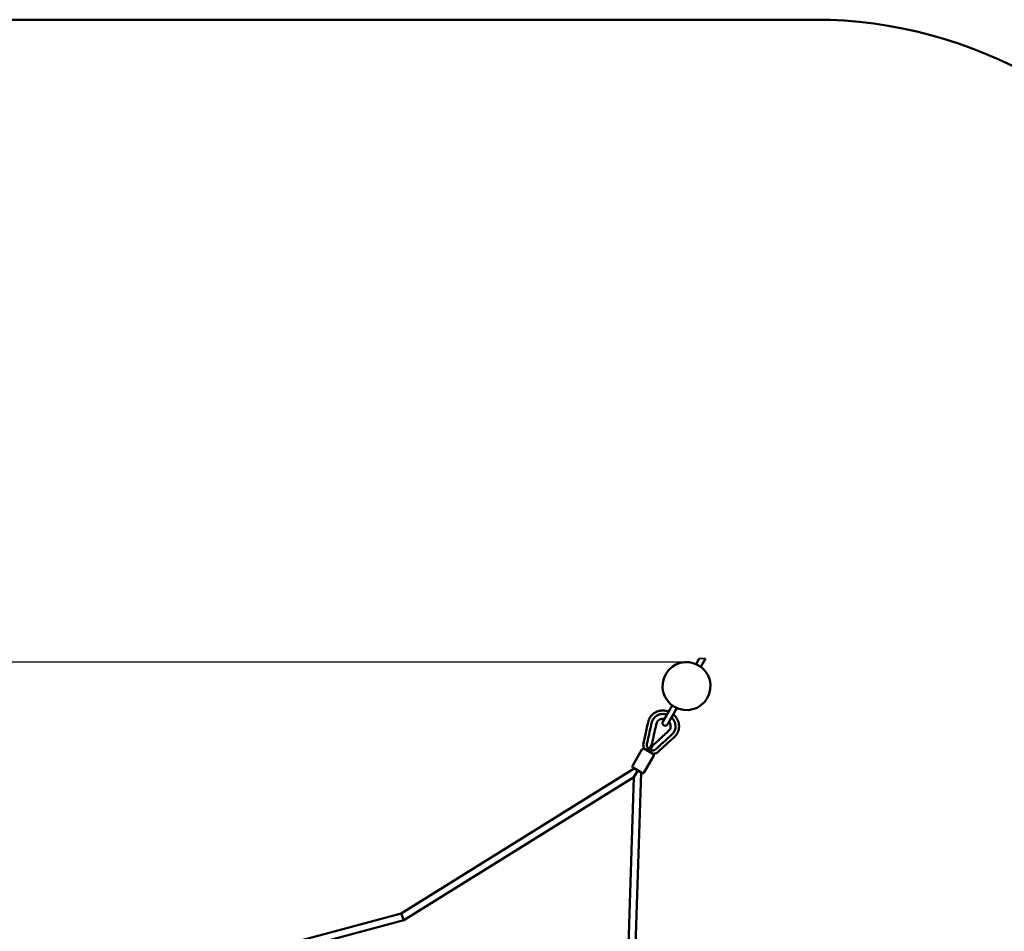
# Model space of a CAD drawing. Units: millimetres. Extents: x -701 to 9602, y 5941 to 15153.
# Drawn here: x 5025 to 7240, y 13101 to 15153 of the extents above; entities that cross this region are included whole.
import ezdxf

# ---------------------------------------------------------------- set-up
doc = ezdxf.new("R2010")
doc.units = ezdxf.units.MM
doc.header["$LTSCALE"] = 40
doc.layers.get('0').update_dxf_attribs({"lineweight": 25})
for name, color, linetype, lineweight in [('Видимые тонкие (ГОСТ)', 7, 'Continuous', 35), ('Видимый контур (ГОСТ)', 7, 'Continuous', 50), ('Размер (ГОСТ)', 7, 'Continuous', 25), ('Эскизная геометрия (ГОСТ)', 7, 'Continuous', 50)]:
    doc.layers.add(name, color=color, linetype=linetype, lineweight=lineweight)
doc.styles.add('Для паспортов', font='txt')
doc.dimstyles.new('Для паспортов', dxfattribs={"dimscale": 40, "dimtxt": 5.25, "dimasz": 3.5, "dimexe": 1, "dimexo": 0, "dimgap": 0.5, "dimtad": 1, "dimrnd": 1e-08, "dimtxsty": 'Для паспортов', "dimblk": 'Filled-1', "dimcen": 0.09, "dimdle": 15, "dimclrd": 256, "dimclre": 256, "dimclrt": 256, "dimazin": 2, "dimtfac": 0.47619, "dimtdec": 3, "dimtmove": 0, "dimatfit": 3, "dimfxl": 1, "dimtolj": 1, "dimlwd": 25, "dimlwe": 25, "dimarcsym": 0})

# ---------------------------------------------------------------- blocks, each defined once
blk = doc.blocks.new('Filled-1')
at = {"color": 0}
for p, q in [((0, 0), (-1, 0.143)), ((-1, 0.143), (-1, -0.143)), ((-1, 0), (0, 0)), ((-1, -0.143), (0, 0))]:
    blk.add_line(p, q, dxfattribs=at)
at = {"color": 0, "flags": 128}
blk.add_lwpolyline([(-1, -0.143), (0, 0), (-1, 0.143), (-1, -0.143)], dxfattribs=at)
at = {"color": 0}
blk.add_solid([(-1, -0.143), (0, 0), (-1, 0.143), (-1, -0.143)], dxfattribs=at)
blk = doc.blocks.new('*D34')
at = {"layer": 'Defpoints', "color": 0, "linetype": 'Continuous', "transparency": 16777216}
for p in [(6524.9, 13706.9), (92.7, 8402.8), (6524.9, 8402.8)]:
    blk.add_point(p, dxfattribs=at)
at = {"layer": 'Размер (ГОСТ)', "linetype": 'Continuous', "lineweight": 25, "transparency": 16777216}
for p, q in [((6524.9, 13706.9), (52.7, 13706.9)), ((92.7, 13566.9), (92.7, 8542.8)), ((6524.9, 8402.8), (52.7, 8402.8))]:
    blk.add_line(p, q, dxfattribs=at)
at = {"layer": 'Размер (ГОСТ)', "linetype": 'Continuous', "lineweight": 25, "transparency": 16777216, "xscale": 140, "yscale": 140, "zscale": 140}
for p, rotation in [((92.7, 13706.9), 90), ((92.7, 8402.8), 270)]:
    blk.add_blockref('Filled-1', p, dxfattribs=dict(at, rotation=rotation))
at = {"layer": 'Размер (ГОСТ)', "color": 179, "linetype": 'Continuous', "lineweight": 25, "true_color": 0x262659, "transparency": 16777216, "insert": (-137.3, 10684.9), "char_height": 210, "attachment_point": 1, "rotation": 90, "style": 'Для паспортов'}
blk.add_mtext('\\A1;5320', dxfattribs=at)

msp = doc.modelspace()

# ---------------------------------------------------------------- linework, layer by layer
at = {"layer": 'Видимые тонкие (ГОСТ)'}
msp.add_line((6567.5358, 13714.8542), (6553.6794, 13714.8542), dxfattribs=at)
at = {"layer": 'Видимый контур (ГОСТ)'}
for p, q in [((6546.4926, 13702.4062), (6553.6794, 13714.8542)), ((6556.8849, 13696.4062), (6567.5358, 13714.8542)), ((6471.6598, 13572.792), (6492.6598, 13609.1651)), ((6503.0521, 13603.1651), (6482.0521, 13566.792)), ((6492.6598, 13609.1651), (6492.827, 13609.4546)), ((6503.0521, 13603.1651), (6503.2189, 13603.454)), ((6434.127, 13551.8532), (6436.667, 13563.2265)), ((6436.667, 13563.2265), (6437.9369, 13568.913)), ((6428.0934, 13524.8366), (6434.127, 13551.8532)), ((6495.0146, 13535.9562), (6490.7246, 13532.0135)), ((6430.2633, 13511.3702), (6449.012, 13500.5447)), ((6444.2469, 13517.4586), (6444.2471, 13517.4583)), ((6444.895, 13518.5018), (6444.895, 13518.5018)), ((6444.9977, 13518.6637), (6444.9977, 13518.6637)), ((6447.8767, 13516.7802), (6447.8767, 13516.7802)), ((6447.9656, 13516.9501), (6447.9656, 13516.95)), ((6482.1444, 13524.1279), (6461.7627, 13505.3959)), ((6490.7246, 13532.0135), (6482.1444, 13524.1279)), ((6424.7464, 13510.1618), (6403.8166, 13473.9137)), ((6450.7265, 13495.1608), (6429.7968, 13458.9127)), ((6440.219, 13510.8832), (6440.219, 13510.8833)), ((6443.6162, 13508.9217), (6443.6162, 13508.9217)), ((6407.3898, 13467.4566), (5882.7015, 13141.0644)), ((6424.4305, 13457.6172), (6405.3779, 13468.6183)), ((6406.6527, 13448.1549), (5889.1364, 13126.2242)), ((6386.5746, 12839.0283), (6406.6527, 13448.1549)), ((6402.6442, 12840.8751), (6423.0005, 13458.4429)), ((6406.6527, 13448.1549), (6415.1417, 13462.8572)), ((6414.1979, 13463.5256), (6414.7429, 13463.2081)), ((6414.7429, 13463.2081), (6416.4266, 13462.2273)), ((6415.1417, 13462.8572), (6415.1929, 13462.9459)), ((5882.7015, 13141.0644), (5317.4953, 12989.6178)), ((5882.7015, 13141.0644), (5885.919, 13133.6443)), ((5889.1364, 13126.2242), (5319.6017, 12973.6178)), ((5889.1364, 13126.2242), (5885.919, 13133.6443))]:
    msp.add_line(p, q, dxfattribs=at)
for start, end in [(150, 149.9535944), (149.9535944, 150)]:
    msp.add_arc((6524.8559, 13652.9304), 54, start, end, dxfattribs=at)
for centre, major_axis, ratio, start_param, end_param in [((6428.2104, 13508.1617), (-3.464, 2.0001), 0.951288687, 4.771480739, 6.283185307), ((6447.263, 13497.1607), (-3.4642, 2.0002), 0.951238572, 3.141592653, 4.652633939), ((6407.2806, 13471.9135), (3.464, -2.0001), 0.951288687, 3.141592654, 4.71238898), ((6426.3333, 13460.9125), (3.4642, -2.0002), 0.951238572, 4.712388981, 6.283185308)]:
    msp.add_ellipse(centre, major_axis=major_axis, ratio=ratio, start_param=start_param, end_param=end_param, dxfattribs=at)
for points, knots in [([(6438.5721, 13571.7571), (6438.6081, 13571.9181), (6438.6633, 13572.1659), (6438.7343, 13572.4834), (6438.8281, 13572.8901), (6438.9052, 13573.2015), (6438.9807, 13573.4947), (6439.0432, 13573.7324), (6439.1718, 13574.2026), (6439.3685, 13574.8714), (6439.7358, 13576.0108), (6440.6648, 13578.5183), (6441.9362, 13581.0459), (6443.3489, 13583.2596), (6444.3523, 13584.6983), (6446.258, 13587.1022), (6449.3885, 13590.1903), (6452.9848, 13592.7419), (6456.0825, 13594.4268), (6459.3179, 13595.8675), (6462.7227, 13596.9293), (6466.261, 13597.5952), (6468.9632, 13597.8901), (6471.2349, 13597.9637), (6473.0604, 13597.9187), (6475.7942, 13597.7465), (6478.5101, 13597.3163), (6481.1689, 13596.6368), (6482.8104, 13596.1518), (6483.9934, 13595.7357), (6484.7391, 13595.4461)], [0, 0, 0, 0, 0.536999141, 0.773821808, 1.009322597, 1.481531308, 1.571795822, 1.743017467, 2.081180377, 2.761784097, 3.442381218, 4.998327089, 9.27620328, 10.342278348, 11.408306458, 13.553863699, 17.829436019, 22.07760396, 24.20836809, 26.325705641, 30.573841595, 32.714648956, 34.860260351, 37.005862799, 38.071894794, 39.151426009, 43.429166791, 44.495215694, 45.551177887, 47.413206532, 47.413206532, 47.413206532, 47.413206532]), ([(6475.4388, 13579.3374), (6473.6597, 13579.6744), (6471.8026, 13579.7262), (6468.215, 13579.2253), (6466.4351, 13578.6633), (6463.2958, 13577.0238), (6461.8789, 13575.9489), (6459.5792, 13573.4713), (6458.6456, 13572.0533), (6457.3277, 13569.0652), (6456.998, 13567.4626), (6456.139, 13563.6161), (6455.6317, 13561.3446), (6453.6025, 13552.2584), (6452.0806, 13545.4437), (6449.1567, 13532.3512), (6447.7546, 13526.0733), (6446.3526, 13519.7954)], [0.577361217, 0.577361217, 0.577361217, 0.577361217, 1.120082898, 1.120082898, 1.664099144, 1.664099144, 2.182585104, 2.182585104, 2.678221232, 2.678221232, 3.162320549, 3.162320549, 3.860572537, 3.860572537, 5.9553285, 5.9553285, 7.885093924, 7.885093924, 7.885093924, 7.885093924]), ([(6446.6291, 13571.2257), (6446.6291, 13571.2257), (6446.6291, 13571.2257), (6446.6291, 13571.2257), (6446.7501, 13571.6956), (6446.8846, 13572.1614), (6447.0324, 13572.6228), (6447.6235, 13574.4683), (6448.429, 13576.2414), (6449.4281, 13577.8972), (6450.4272, 13579.5529), (6451.6203, 13581.0922), (6452.9784, 13582.4773), (6454.3365, 13583.8624), (6455.8588, 13585.0927), (6457.5093, 13586.1392), (6459.1598, 13587.1856), (6460.9374, 13588.0473), (6462.7992, 13588.7036), (6464.6609, 13589.3599), (6466.6067, 13589.8107), (6468.5887, 13590.0449), (6470.5707, 13590.279), (6472.5891, 13590.2966), (6474.5943, 13590.0972), (6476.5994, 13589.8978), (6478.5917, 13589.4813), (6480.5219, 13588.858), (6480.6379, 13588.8205), (6480.7537, 13588.7823), (6480.8693, 13588.7434)], [-50.133187851, -50.133187851, -50.133187851, -50.133187851, -50.133148071, -50.133148071, -50.133148071, -48.6139614, -48.6139614, -48.6139614, -42.537214717, -42.537214717, -42.537214717, -36.460468034, -36.460468034, -36.460468034, -30.38372135, -30.38372135, -30.38372135, -24.306974667, -24.306974667, -24.306974667, -18.230227984, -18.230227984, -18.230227984, -12.1534813, -12.1534813, -12.1534813, -6.076734617, -6.076734617, -6.076734617, -5.711419741, -5.711419741, -5.711419741, -5.711419741]), ([(6491.1956, 13582.629), (6492.6219, 13581.3155), (6493.9116, 13579.8597), (6496.2104, 13576.6577), (6497.2042, 13574.9008), (6498.7804, 13571.2335), (6499.3627, 13569.323), (6500.0874, 13565.442), (6500.2298, 13563.4717), (6500.0675, 13559.5665), (6499.763, 13557.633), (6498.7218, 13553.8957), (6497.9852, 13552.0929), (6496.1161, 13548.7068), (6494.9832, 13547.1227), (6493.3546, 13545.3295), (6493.0185, 13544.9801), (6492.672, 13544.6404), (6492.672, 13544.6404), (6492.672, 13544.6404)], [6.366238737, 6.366238737, 6.366238737, 6.366238737, 12.197939947, 12.197939947, 18.29690992, 18.29690992, 24.395879894, 24.395879894, 30.494849867, 30.494849867, 36.593819841, 36.593819841, 42.692789814, 42.692789814, 48.791759788, 48.791759788, 50.316502281, 50.316502281, 50.316542206, 50.316542206, 50.316542206, 50.316542206]), ([(6495.0808, 13589.3584), (6495.5354, 13588.9804), (6496.6679, 13587.9921), (6499.0456, 13585.6461), (6501.3475, 13582.8031), (6503.3119, 13579.7215), (6504.5995, 13577.3138), (6505.512, 13575.2415), (6506.1437, 13573.548), (6506.9853, 13570.9923), (6507.5725, 13568.3816), (6507.9008, 13565.7498), (6508.0507, 13563.987), (6508.1289, 13560.9012), (6507.8003, 13557.3972), (6507.0535, 13553.9656), (6506.2866, 13551.446), (6505.3175, 13548.9971), (6503.7632, 13545.8508), (6502.0768, 13543.284), (6500.5659, 13541.4285), (6499.9649, 13540.7339), (6499.4593, 13540.1749), (6498.9786, 13539.6703), (6498.6352, 13539.3235), (6498.4608, 13539.1508), (6498.2451, 13538.9393), (6498.0122, 13538.7153), (6497.7502, 13538.4709), (6497.6276, 13538.3579), (6497.438, 13538.1833), (6497.2827, 13538.0409), (6497.1602, 13537.9283)], [56.755282899, 56.755282899, 56.755282899, 56.755282899, 58.13136185, 60.253372946, 64.531113728, 66.676676938, 68.822279386, 70.967890781, 72.033929438, 73.108698142, 77.356834095, 78.415507709, 79.474171647, 81.604935777, 85.853103718, 87.983097927, 90.128676037, 92.274233278, 94.406336457, 98.684212648, 99.763788935, 100.240158518, 100.92075564, 101.60135936, 101.939522269, 102.110743915, 102.200984786, 102.672931572, 102.908304771, 103.026758649, 103.145212527, 103.682429599, 103.682429599, 103.682429599, 103.682429599]), ([(6435.8203, 13522.8876), (6436.1381, 13524.3109), (6436.456, 13525.7343), (6436.7739, 13527.1577), (6438.4672, 13534.74), (6440.1604, 13542.3217), (6441.8538, 13549.9042), (6442.7005, 13553.6954), (6443.5472, 13557.4865), (6444.3938, 13561.2775), (6444.8171, 13563.173), (6445.2404, 13565.0685), (6445.6637, 13566.9639), (6445.8754, 13567.9116), (6446.0871, 13568.8598), (6446.2988, 13569.8074)], [-101.790956877, -101.790956877, -101.790956877, -101.790956877, -97.227934867, -97.227934867, -97.227934867, -72.920948134, -72.920948134, -72.920948134, -60.767454767, -60.767454767, -60.767454767, -54.690708084, -54.690708084, -54.690708084, -51.652444494, -51.652444494, -51.652444494, -51.652444494]), ([(6446.2988, 13569.8074), (6446.2988, 13569.8074), (6446.2988, 13569.8075), (6446.2988, 13569.8075), (6446.3517, 13570.0443), (6446.4043, 13570.2809), (6446.4577, 13570.5177)], [-51.6524444944, -51.6524444944, -51.6524444944, -51.6524444944, -51.652334742, -51.652334742, -51.652334742, -50.8931590823, -50.8931590823, -50.8931590823, -50.8931590823]), ([(6446.4577, 13570.5177), (6446.4578, 13570.5179), (6446.4578, 13570.518), (6446.4578, 13570.5181), (6446.5113, 13570.7551), (6446.5686, 13570.9907), (6446.6291, 13571.2257)], [-50.8931590823, -50.8931590823, -50.8931590823, -50.8931590823, -50.8927414066, -50.8927414066, -50.8927414066, -50.1331878507, -50.1331878507, -50.1331878507, -50.1331878507]), ([(6448.2683, 13518.6893), (6450.7226, 13520.9449), (6453.1768, 13523.2005), (6458.5762, 13528.1628), (6461.5213, 13530.8695), (6468.0005, 13536.8243), (6471.5347, 13540.0723), (6477.7194, 13545.7565), (6480.37, 13548.1925), (6484.0152, 13551.5427), (6485.0455, 13552.4338), (6486.6161, 13554.3494), (6487.2353, 13555.3073), (6488.4611, 13557.7803), (6488.9491, 13559.3853), (6489.3831, 13562.6211), (6489.3364, 13564.2919), (6488.7337, 13567.551), (6488.1547, 13569.1754), (6486.8855, 13571.5264), (6486.3339, 13572.3587), (6485.7152, 13573.1367)], [0, 0, 0, 0, 1, 1, 2.2, 2.2, 3.64, 3.64, 4.72, 4.72, 5.125272327, 5.125272327, 5.463129488, 5.463129488, 5.953323031, 5.953323031, 6.442564494, 6.442564494, 6.947639596, 6.947639596, 7.244057922, 7.244057922, 7.244057922, 7.244057922]), ([(6473.8559, 13564.5958), (6473.2947, 13564.9198), (6472.7802, 13565.3413), (6471.9225, 13566.3158), (6471.5688, 13566.8819), (6471.0682, 13568.0819), (6470.9147, 13568.7314), (6470.8254, 13570.0286), (6470.8884, 13570.693), (6471.1213, 13571.5762), (6471.2054, 13571.8268), (6471.4071, 13572.3183), (6471.5261, 13572.5604), (6471.6598, 13572.792)], [0, 0, 0, 0, 0.1944019869, 0.1944019869, 0.3894569998, 0.3894569998, 0.5844883741, 0.5844883741, 0.7795205909, 0.7795205909, 0.8584939431, 0.8584939431, 0.9388925818, 0.9388925818, 0.9388925818, 0.9388925818]), ([(6482.0521, 13566.792), (6481.9184, 13566.5604), (6481.7682, 13566.3363), (6481.4434, 13565.9159), (6481.2684, 13565.7177), (6480.62, 13565.0745), (6480.0761, 13564.6877), (6478.9081, 13564.1165), (6478.2688, 13563.9246), (6476.9793, 13563.7581), (6476.3122, 13563.7814), (6475.0394, 13564.037), (6474.4171, 13564.2718), (6473.8559, 13564.5958)], [0, 0, 0, 0, 0.0803986388, 0.0803986388, 0.1593719909, 0.1593719909, 0.3544042077, 0.3544042077, 0.549435582, 0.549435582, 0.7444905949, 0.7444905949, 0.9388925818, 0.9388925818, 0.9388925818, 0.9388925818]), ([(6492.1448, 13544.1383), (6491.9663, 13543.9736), (6491.7876, 13543.8097), (6490.894, 13542.9883), (6490.1786, 13542.3309), (6488.0337, 13540.3596), (6486.6037, 13539.0453), (6482.3137, 13535.1026), (6479.4537, 13532.4741), (6470.8732, 13524.5881), (6465.1534, 13519.3313), (6458.3594, 13513.0873), (6457.2856, 13512.1004), (6456.2118, 13511.1135)], [51.078873528, 51.078873528, 51.078873528, 51.078873528, 51.841244775, 51.841244775, 54.890729761, 54.890729761, 60.989699735, 60.989699735, 73.187639682, 73.187639682, 97.583519576, 97.583519576, 102.163229029, 102.163229029, 102.163229029, 102.163229029]), ([(6429.9052, 13511.5694), (6429.7388, 13511.9082), (6429.5785, 13512.2498), (6428.5972, 13514.466), (6428.012, 13516.4752), (6427.5281, 13520.6057), (6427.6331, 13522.775), (6428.0934, 13524.8366)], [0.508391108, 0.508391108, 0.508391108, 0.508391108, 0.621589079, 0.621589079, 1.235511684, 1.235511684, 1.869210498, 1.869210498, 1.869210498, 1.869210498]), ([(6440.219, 13510.8833), (6440.0739, 13510.9997), (6439.9275, 13511.1224), (6439.7807, 13511.2514), (6439.6142, 13511.3976), (6439.4473, 13511.5519), (6439.2814, 13511.7141), (6439.1147, 13511.877), (6438.949, 13512.0478), (6438.7858, 13512.2262), (6438.643, 13512.3822), (6438.5022, 13512.544), (6438.3642, 13512.7112), (6438.1632, 13512.9545), (6437.9681, 13513.2091), (6437.7814, 13513.4737), (6437.4066, 13514.0051), (6437.0661, 13514.5765), (6436.7732, 13515.1747), (6436.6268, 13515.4738), (6436.4923, 13515.7795), (6436.3705, 13516.0904), (6436.2491, 13516.4001), (6436.1404, 13516.715), (6436.045, 13517.0336), (6435.9494, 13517.353), (6435.8672, 13517.6762), (6435.7988, 13518.0017), (6435.7312, 13518.323), (6435.6771, 13518.6467), (6435.6367, 13518.9715), (6435.5963, 13519.2967), (6435.5695, 13519.6231), (6435.5566, 13519.9495), (6435.5435, 13520.2809), (6435.5447, 13520.6123), (6435.5601, 13520.9425), (6435.5756, 13521.2729), (6435.6053, 13521.6022), (6435.6492, 13521.929), (6435.6925, 13522.2512), (6435.7496, 13522.5711), (6435.8203, 13522.8876)], [-14.037924215, -14.037924215, -14.037924215, -14.037924215, -13.344675587, -13.344675587, -13.344675587, -12.558370724, -12.558370724, -12.558370724, -11.768237535, -11.768237535, -11.768237535, -11.076850124, -11.076850124, -11.076850124, -10.070521088, -10.070521088, -10.070521088, -8.049098547, -8.049098547, -8.049098547, -7.038758747, -7.038758747, -7.038758747, -6.032071335, -6.032071335, -6.032071335, -5.022627084, -5.022627084, -5.022627084, -4.026163822, -4.026163822, -4.026163822, -3.028186652, -3.028186652, -3.028186652, -2.014614253, -2.014614253, -2.014614253, -1.00011504, -1.00011504, -1.00011504, 0, 0, 0, 0]), ([(6444.7288, 13518.2163), (6443.9036, 13516.8005), (6443.0121, 13515.2588), (6441.585, 13512.7884), (6441.0511, 13511.8628), (6440.5143, 13510.9308)], [0, 0, 0, 0, 0.5683029957, 0.5683029957, 0.9014301295, 0.9014301295, 0.9014301295, 0.9014301295]), ([(6456.2118, 13511.1135), (6455.973, 13510.894), (6455.7245, 13510.6847), (6455.4671, 13510.4861), (6455.206, 13510.2847), (6454.9357, 13510.0943), (6454.6573, 13509.9157), (6454.379, 13509.7373), (6454.0926, 13509.5706), (6453.799, 13509.4163), (6453.5099, 13509.2643), (6453.2139, 13509.1243), (6452.9119, 13508.9967), (6452.6105, 13508.8694), (6452.3031, 13508.7544), (6451.991, 13508.6522), (6451.6749, 13508.5488), (6451.3539, 13508.4584), (6451.0295, 13508.3815), (6450.7059, 13508.3049), (6450.3788, 13508.2416), (6450.0499, 13508.1919), (6449.7197, 13508.1419), (6449.3877, 13508.1055), (6449.0556, 13508.0828), (6448.391, 13508.0374), (6447.7259, 13508.0467), (6447.0783, 13508.1057), (6446.7559, 13508.135), (6446.4378, 13508.1767), (6446.1266, 13508.2291), (6445.9128, 13508.2651), (6445.7023, 13508.3062), (6445.4957, 13508.3519), (6445.2597, 13508.404), (6445.0289, 13508.4621), (6444.8045, 13508.525), (6444.5811, 13508.5876), (6444.364, 13508.6551), (6444.1541, 13508.7261), (6443.9691, 13508.7888), (6443.7896, 13508.8543), (6443.6162, 13508.9217)], [-14.247419016, -14.247419016, -14.247419016, -14.247419016, -13.247305685, -13.247305685, -13.247305685, -12.232808205, -12.232808205, -12.232808205, -11.219237537, -11.219237537, -11.219237537, -10.221262072, -10.221262072, -10.221262072, -9.224800513, -9.224800513, -9.224800513, -8.215357987, -8.215357987, -8.215357987, -7.208672295, -7.208672295, -7.208672295, -6.19833422, -6.19833422, -6.19833422, -4.176915133, -4.176915133, -4.176915133, -3.170587816, -3.170587816, -3.170587816, -2.479201587, -2.479201587, -2.479201587, -1.689069747, -1.689069747, -1.689069747, -0.902766228, -0.902766228, -0.902766228, -0.209516958, -0.209516958, -0.209516958, -0.209516958]), ([(6444.2662, 13517.421), (6444.3127, 13517.3306), (6444.3599, 13517.2404), (6444.6773, 13516.6412), (6444.9613, 13516.1391), (6445.2417, 13515.6351)], [0.3665978436, 0.3665978436, 0.3665978436, 0.3665978436, 0.3970947261, 0.3970947261, 0.5700370071, 0.5700370071, 0.5700370071, 0.5700370071]), ([(6446.3526, 13519.7954), (6446.3483, 13519.7763), (6446.3408, 13519.7576), (6446.3207, 13519.7244), (6446.3079, 13519.7093), (6446.2859, 13519.6906), (6446.2781, 13519.6849), (6446.2658, 13519.6773), (6446.2615, 13519.6749), (6446.2538, 13519.671), (6446.2505, 13519.6694), (6446.2463, 13519.6675), (6446.2455, 13519.6672), (6446.2442, 13519.6666), (6446.2437, 13519.6664), (6446.2429, 13519.6661), (6446.2425, 13519.6659), (6446.2418, 13519.6656), (6446.2415, 13519.6655), (6446.2407, 13519.6652), (6446.2404, 13519.6651), (6446.24, 13519.6649), (6446.2398, 13519.6649), (6446.2394, 13519.6647), (6446.2393, 13519.6646), (6446.2389, 13519.6645), (6446.2389, 13519.6645), (6446.2388, 13519.6645), (6446.2388, 13519.6644), (6446.2383, 13519.6642), (6446.2372, 13519.6638), (6446.2299, 13519.6609), (6446.2176, 13519.656), (6446.1408, 13519.6234), (6446.0238, 13519.575), (6445.7469, 13519.4079), (6445.6257, 13519.3267), (6445.3394, 13519.0827), (6445.1663, 13518.9107), (6444.9977, 13518.6637)], [0, 0, 0, 0, 0.0058759775, 0.0058759775, 0.0116640013, 0.0116640013, 0.0145358134, 0.0145358134, 0.01601098, 0.01601098, 0.017117712, 0.017117712, 0.0174009939, 0.0174009939, 0.017557628, 0.017557628, 0.01770831, 0.01770831, 0.0178547264, 0.0178547264, 0.0181502688, 0.0181502688, 0.0184409188, 0.0184409188, 0.0192138235, 0.0192138235, 0.0215294685, 0.0215294685, 0.028474604, 0.028474604, 0.0493112422, 0.0493112422, 0.1118568082, 0.1118568082, 0.3005314749, 0.3005314749, 0.4091556508, 0.4091556508, 0.5253775386, 0.5253775386, 0.5253775386, 0.5253775386]), ([(6446.2385, 13519.6643), (6446.2385, 13519.6643), (6446.2384, 13519.6643), (6446.2377, 13519.664), (6446.236, 13519.6634), (6446.2243, 13519.6587), (6446.2049, 13519.6508), (6446.0858, 13519.599), (6445.9024, 13519.525), (6445.544, 13519.2587), (6445.446, 13519.1781), (6445.2325, 13518.9677), (6445.1136, 13518.8335), (6444.9977, 13518.6637)], [0.0200484581, 0.0200484581, 0.0200484581, 0.0200484581, 0.0251366972, 0.0251366972, 0.050948961, 0.050948961, 0.1284534561, 0.1284534561, 0.3632693634, 0.3632693634, 0.4395927715, 0.4395927715, 0.5195008258, 0.5195008258, 0.5195008258, 0.5195008258]), ([(6445.2417, 13515.6346), (6445.4469, 13515.6389), (6445.652, 13515.6434), (6446.3221, 13515.6572), (6446.7884, 13515.6654), (6447.2534, 13515.6896)], [1.436653131, 1.436653131, 1.436653131, 1.436653131, 1.4981429685, 1.4981429685, 1.6377441888, 1.6377441888, 1.6377441888, 1.6377441888]), ([(6446.3526, 13519.7954), (6446.3526, 13519.7954), (6446.3526, 13519.7954), (6446.3526, 13519.7954), (6446.3526, 13519.7954), (6446.3526, 13519.7954), (6446.3526, 13519.7954)], [15.52866632631703, 15.52866632631703, 15.52866632631703, 15.52866632631703, 15.5286700290001, 15.5286700290001, 15.5286700290001, 15.52867756770193, 15.52867756770193, 15.52867756770193, 15.52867756770193]), ([(6447.9656, 13516.9501), (6448.0415, 13517.1079), (6448.0938, 13517.2546), (6448.1773, 13517.5451), (6448.2023, 13517.6845), (6448.2406, 13517.9901), (6448.2405, 13518.1331), (6448.2304, 13518.4096), (6448.2153, 13518.5012), (6448.2122, 13518.5226), (6448.212, 13518.5238), (6448.2119, 13518.5247), (6448.2118, 13518.5249), (6448.2118, 13518.5249), (6448.2118, 13518.5249), (6448.2118, 13518.5249)], [0, 0, 0, 0, 0.0680677864, 0.0680677864, 0.1505710077, 0.1505710077, 0.2777773057, 0.2777773057, 0.4743460176, 0.4743460176, 0.4915768611, 0.4915768611, 0.5000427352, 0.5000427352, 0.5000453436, 0.5000453436, 0.5000453436, 0.5000453436]), ([(6447.9656, 13516.95), (6448.0415, 13517.1079), (6448.0938, 13517.2547), (6448.1772, 13517.545), (6448.2022, 13517.6842), (6448.2186, 13517.8148), (6448.2198, 13517.8251), (6448.221, 13517.8352)], [0.0001450566, 0.0001450566, 0.0001450566, 0.0001450566, 0.0682126315, 0.0682126315, 0.1506530169, 0.1506530169, 0.1577596558, 0.1577596558, 0.1577596558, 0.1577596558]), ([(6448.2356, 13518.0183), (6448.2394, 13518.1053), (6448.2388, 13518.1797), (6448.2304, 13518.4097), (6448.2154, 13518.5009), (6448.2122, 13518.5227), (6448.212, 13518.5239), (6448.2118, 13518.5249), (6448.2118, 13518.5251), (6448.2118, 13518.5252), (6448.2118, 13518.5253), (6448.2118, 13518.5254), (6448.2118, 13518.5249), (6448.2116, 13518.5262), (6448.2116, 13518.5264), (6448.2116, 13518.5267), (6448.2115, 13518.527), (6448.2115, 13518.5274), (6448.2114, 13518.5276), (6448.2114, 13518.528), (6448.2113, 13518.5282), (6448.2112, 13518.529), (6448.2111, 13518.5297), (6448.2107, 13518.533), (6448.2104, 13518.536), (6448.2092, 13518.5501), (6448.2093, 13518.5615), (6448.2121, 13518.5901), (6448.2163, 13518.6074), (6448.2301, 13518.6417), (6448.2405, 13518.6588), (6448.2579, 13518.6792), (6448.263, 13518.6844), (6448.2683, 13518.6893)], [0.2047179794, 0.2047179794, 0.2047179794, 0.2047179794, 0.2781415708, 0.2781415708, 0.4742907258, 0.4742907258, 0.4916269406, 0.4916269406, 0.500149635, 0.500149635, 0.504348086, 0.504348086, 0.5074975977, 0.5074975977, 0.5077957485, 0.5077957485, 0.5080076975, 0.5080076975, 0.5081136037, 0.5081136037, 0.5082197216, 0.5082197216, 0.508434748, 0.508434748, 0.5092999725, 0.5092999725, 0.512693449, 0.512693449, 0.5179279384, 0.5179279384, 0.5237863307, 0.5237863307, 0.525954205, 0.525954205, 0.525954205, 0.525954205]), ([(6440.5139, 13510.9301), (6440.5042, 13510.9132), (6440.4915, 13510.8977), (6440.4623, 13510.8717), (6440.4452, 13510.861), (6440.4085, 13510.8451), (6440.3884, 13510.84), (6440.3472, 13510.8361), (6440.3256, 13510.8375), (6440.2834, 13510.8468), (6440.2624, 13510.8551), (6440.2349, 13510.8714), (6440.2267, 13510.8771), (6440.219, 13510.8832)], [0, 0, 0, 0, 0.00583902557, 0.00583902557, 0.01174932929, 0.01174932929, 0.01782014889, 0.01782014889, 0.02416169075, 0.02416169075, 0.03078715955, 0.03078715955, 0.0337481995, 0.0337481995, 0.0337481995, 0.0337481995]), ([(6443.6162, 13508.9217), (6443.5952, 13508.9299), (6443.5753, 13508.9416), (6443.5404, 13508.9706), (6443.5251, 13508.9883), (6443.5018, 13509.0269), (6443.4933, 13509.0483), (6443.4844, 13509.0913), (6443.4836, 13509.1133), (6443.4895, 13509.1548), (6443.4958, 13509.1748), (6443.5065, 13509.1955), (6443.5079, 13509.198), (6443.5093, 13509.2005)], [0, 0, 0, 0, 0.00675953407, 0.00675953407, 0.01358905319, 0.01358905319, 0.02030342877, 0.02030342877, 0.02673676291, 0.02673676291, 0.03286084111, 0.03286084111, 0.03372484548, 0.03372484548, 0.03372484548, 0.03372484548]), ([(6461.7627, 13505.3959), (6460.28, 13504.0334), (6458.5523, 13502.9016), (6454.8477, 13501.2364), (6452.821, 13500.7046), (6450.316, 13500.4063), (6449.843, 13500.3638), (6449.3692, 13500.3312)], [0, 0, 0, 0, 0.604100617, 0.604100617, 1.218501607, 1.218501607, 1.360911676, 1.360911676, 1.360911676, 1.360911676])]:
    msp.add_open_spline(points, degree=3, knots=knots, dxfattribs=at)
for points in [[(6437.9369, 13568.913), (6438.1485, 13569.8606), (6438.3602, 13570.8086), (6438.5721, 13571.7571)], [(6492.672, 13544.6404), (6492.4988, 13544.4705), (6492.3233, 13544.3031), (6492.1448, 13544.1383)], [(6497.1602, 13537.9283), (6496.4447, 13537.2706), (6495.7295, 13536.6133), (6495.0146, 13535.9562)], [(6443.5097, 13509.2012), (6444.9651, 13511.7156), (6446.4242, 13514.2412), (6447.7125, 13516.4935)], [(6444.895, 13518.5018), (6444.8399, 13518.4083), (6444.7847, 13518.3122), (6444.7288, 13518.2163)], [(6444.9977, 13518.6637), (6444.9631, 13518.6132), (6444.9287, 13518.559), (6444.895, 13518.5018)], [(6447.2954, 13515.6919), (6447.2955, 13515.6919), (6447.2956, 13515.6919), (6447.2957, 13515.6919)], [(6447.7125, 13516.4935), (6447.7676, 13516.5899), (6447.8232, 13516.6857), (6447.8767, 13516.7802)], [(6447.8767, 13516.7802), (6447.9094, 13516.838), (6447.9391, 13516.8949), (6447.9656, 13516.95)]]:
    msp.add_open_spline(points, degree=3, dxfattribs=at)
at = {"layer": 'Эскизная геометрия (ГОСТ)'}
msp.add_line((6813.5311, 15152.9304), (3236.1808, 15152.9304), dxfattribs=at)
msp.add_arc((6813.5311, 14152.9304), 1000, 30, 90, dxfattribs=at)

# ---------------------------------------------------------------- dimensions: what is measured, and where the dimension line sits
at = {"layer": 'Размер (ГОСТ)', "linetype": 'Continuous', "lineweight": 25}
dim = msp.add_linear_dim(base=(92.689, 8402.778), p1=(6524.8559, 13706.9304), p2=(6524.8559, 8402.778), angle=90, dimstyle='Для паспортов', override={"dimgap": 0.5, "dimdec": 2, "dimlfac": 1.002988, "dimtol": 0, "dimlim": 0, "dimtp": 0, "dimtm": 0, "dimtdec": 3, "dimtofl": 0, "dimatfit": 1}, dxfattribs=at)
dim.commit()
dim.dimension.update_dxf_attribs({"geometry": '*D34', "text_midpoint": (92.689, 11054.8542), "dimtype": 160})

doc.saveas('drawing.dxf')
